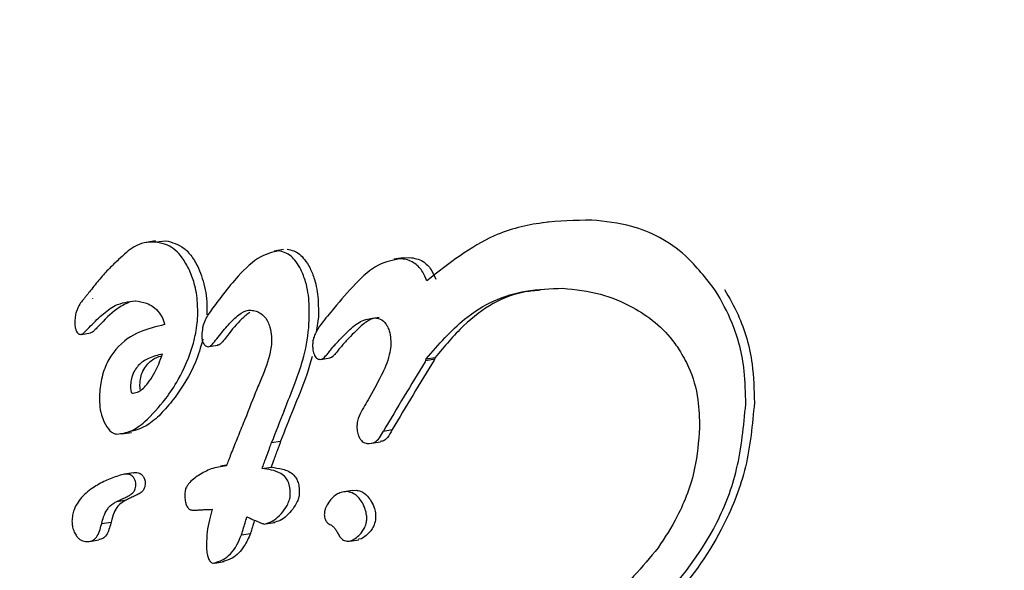
# Model space of a CAD drawing. Units: millimetres. Extents: x 5.6 to 13.9, y 3.9 to 16.6.
# Drawn here: x 8.4 to 8.4, y 11.9 to 11.9 of the extents above; entities that cross this region are included whole.
import ezdxf

# ---------------------------------------------------------------- set-up
doc = ezdxf.new("R2010")
doc.units = ezdxf.units.MM
doc.styles.add('SLDTEXTSTYLE0', font='TXT', dxfattribs={"width": 0.75})
doc.dimstyles.new('SLDDIMSTYLE4', dxfattribs={"dimtxt": 0.15875, "dimasz": 0.08, "dimexe": 0, "dimexo": 0.0625, "dimgap": 0.0396875, "dimtad": 2, "dimdec": 0, "dimlfac": 100, "dimrnd": 1e-09, "dimzin": 12, "dimdsep": 46, "dimtxsty": 'SLDTEXTSTYLE0', "dimblk1": 'DOT', "dimblk2": 'DOT', "dimsah": 1, "dimcen": 0.09, "dimse1": 1, "dimse2": 1, "dimadec": 0, "dimazin": 3, "dimtfac": 1, "dimtdec": 0, "dimtofl": 0, "dimtmove": 0, "dimatfit": 3, "dimldrblk": 'DOT', "dimfxl": 0, "dimfrac": 2, "dimtolj": 1, "dimtzin": 12, "dimarcsym": 0})

# ---------------------------------------------------------------- blocks, each defined once
blk = doc.blocks.new('_Dot')
at = {"color": 0, "linetype": 'ByBlock', "lineweight": -2}
blk.add_line((-0.5, 0), (-1, 0), dxfattribs=at)
at = {"color": 0, "linetype": 'ByBlock', "const_width": 0.5}
blk.add_lwpolyline([(-0.25, 0, 1), (0.25, 0, 1)], format="xyb", close=True, dxfattribs=at)
blk = doc.blocks.new('_D_7')
at = {"color": 7, "linetype": 'Continuous', "lineweight": 18}
blk.add_line((5.784572296851059, 6.499397309538649), (5.784572296851059, 14.49371132064893), dxfattribs=at)
at = {"color": 7, "linetype": 'Continuous', "lineweight": 18, "xscale": 0.08, "yscale": 0.08}
for p, rotation in [((5.784572296851059, 14.49371132064893, -0.9747700534806056), 90.0000000000004), ((5.784572296851059, 6.499397309538649, -0.9747700534806056), 270.0000000000004)]:
    blk.add_blockref('_Dot', p, dxfattribs=dict(at, rotation=rotation))
at = {"color": 7, "linetype": 'Continuous', "lineweight": 18, "insert": (5.579932816445324, 10.32060639793414), "char_height": 0.15875, "attachment_point": 1, "rotation": 90.00000000000041, "style": 'SLDTEXTSTYLE0'}
blk.add_mtext('799', dxfattribs=at)

msp = doc.modelspace()

# ---------------------------------------------------------------- linework, layer by layer
at = {"color": 7, "linetype": 'Continuous', "lineweight": 25}
for p, q in [((8.424422586452826, 11.8719945335601), (8.424359375318375, 11.87198433611923)), ((8.42159618628459, 11.8718566718984), (8.421528995867536, 11.87184583250578)), ((8.421597131127434, 11.8718501392044), (8.421668753237714, 11.87185882638311)), ((8.42251343729115, 11.87179561941982), (8.422446706547328, 11.87178485418329)), ((8.423371066890411, 11.87173661704105), (8.423305316853781, 11.87172601001563)), ((8.423371109234164, 11.87173624597386), (8.42341840186871, 11.87173931616919)), ((8.421074969014548, 11.87143432754336), (8.421075853594473, 11.87143526566697)), ((8.421144516019504, 11.87144634252906), (8.421143633444279, 11.87144540472885)), ((8.42144875282239, 11.87142793512673), (8.421452534454778, 11.87142758787645)), ((8.422762960317423, 11.87131325195775), (8.422748391647222, 11.87120343504231)), ((8.42106211050704, 11.87118718804421), (8.421130781829413, 11.87119826634165)), ((8.421977131378416, 11.87110000817911), (8.422043365312945, 11.87111069326864)), ((8.422781248211585, 11.87100846193032), (8.422845973656276, 11.871018903665)), ((8.42352879398845, 11.87099183668023), (8.423534637357873, 11.87100137799792)), ((8.423534637357873, 11.87100137799792), (8.423536894782307, 11.87101194614282)), ((8.423534637357873, 11.87100137799792), (8.423598516797824, 11.87101168325216)), ((8.423536894782307, 11.87101194614282), (8.423600776277453, 11.87102225172861)), ((8.423598516797824, 11.87101168325216), (8.423592675789028, 11.87100214231529)), ((8.423600776277453, 11.87102225172861), (8.423598516797824, 11.87101168325216)), ((8.422314699296788, 11.87077720208957), (8.422312941243923, 11.87077297022806)), ((8.423119769981415, 11.87071833628503), (8.423111577396277, 11.87070487809253)), ((8.421354175499687, 11.87047455194729), (8.42142246448935, 11.87048556856548)), ((8.423229000501207, 11.87049517675966), (8.423293034931403, 11.87050550701747)), ((8.422427032282762, 11.87041238473409), (8.42249218162943, 11.87042289485411)), ((8.42314378245896, 11.87040819004917), (8.423207743538871, 11.87041850847385)), ((8.421436839278376, 11.87019657252184), (8.421369610154331, 11.87018572688487)), ((8.422105263036244, 11.87025002927475), (8.422061984274302, 11.8702430473938)), ((8.422359937398914, 11.87022655745864), (8.422425133320285, 11.87023707509226)), ((8.423009503439122, 11.8700708579445), (8.422945195587697, 11.87006048357743)), ((8.423009698267636, 11.87006944368747), (8.423033878419158, 11.87007214933782)), ((8.421319045651101, 11.86999170435006), (8.421386339507995, 11.87000256057053)), ((8.421209597822047, 11.86983239766056), (8.421277130156598, 11.86984329221251)), ((8.421277130156598, 11.86984329221251), (8.421275402196072, 11.86983675654088)), ((8.42120786711185, 11.86982586154535), (8.421209597822047, 11.86983239766056)), ((8.422385164209542, 11.86983005075094), (8.422450152628256, 11.8698405349095)), ((8.421121015592895, 11.8697044576773), (8.421188755302236, 11.86971538568367)), ((8.42221116617156, 11.86975109512816), (8.422276478012046, 11.86976163146225)), ((8.422988308025618, 11.86970724299417), (8.42305257173623, 11.8697176102403)), ((8.423072637455501, 11.86972443020279), (8.423052095709032, 11.86972022521914)), ((8.42202164896152, 11.86954950888789), (8.422087266797988, 11.86956009458632))]:
    msp.add_line(p, q, dxfattribs=at)
for centre, radius, start, end in [((8.448661012105376, 11.84996017581801), 0.03351829614106826, 140.2930607125918, 140.4137178759922), ((8.453786826347333, 11.85238869545373), 0.03551936634744668, 148.4161083639396, 149.3519131209141), ((8.453702112913179, 11.85249714834072), 0.03534137809894107, 148.42548364039, 149.3658394220435), ((8.453880834429514, 11.85821784338171), 0.03397297588238175, 158.3113820006067, 158.7161334023422), ((8.454472480977765, 11.85790206790252), 0.03440085477557554, 158.2671403359059, 158.6746775981157), ((8.454379533666105, 11.85798258694357), 0.03422812412066864, 158.2780596916771, 158.6876030030664)]:
    msp.add_arc(centre, radius, start, end, dxfattribs=at)
for points, knots in [([(8.424723019961844, 11.87200644673045), (8.424604841115034, 11.8720038242471), (8.424368398914655, 11.87199857740513), (8.423959566292284, 11.87190032387374), (8.423698669613687, 11.87169558425064), (8.42354135786979, 11.87157213328404)], [0, 0, 0, 0, 0.2840525773188904, 0.5683082735817817, 1, 1, 1, 1]), ([(8.425611634293169, 11.87150022868962), (8.425542152958998, 11.87158928340074), (8.425368804306071, 11.87181146557951), (8.425050705043905, 11.87197113608998), (8.42481879935097, 11.87199612574925), (8.424723019961844, 11.87200644673045)], [0, 0, 0, 0, 0.2819511459715893, 0.703438584317787, 0.9999999999999999, 0.9999999999999999, 0.9999999999999999, 0.9999999999999999]), ([(8.421601212650751, 11.87184793049985), (8.421571852595633, 11.87184847114679), (8.421519100897596, 11.87184944253612), (8.421426620358073, 11.87181253028749), (8.421367555718868, 11.87175759130642), (8.421330446006028, 11.87172307370268)], [0, 0, 0, 0, 0.3181287653677336, 0.5715872296392543, 1, 1, 1, 1]), ([(8.421837547933363, 11.8716514810328), (8.421821402183847, 11.87168113978571), (8.421776911833614, 11.87176286583397), (8.421693594379914, 11.87182967982448), (8.421627812896414, 11.8718426754299), (8.421601212650751, 11.87184793049985)], [0, 0, 0, 0, 0.2533319317088363, 0.6980677085725805, 1, 1, 1, 1]), ([(8.421668753237714, 11.87185882638311), (8.42171362081194, 11.87184709085418), (8.421779686332552, 11.87182981080636), (8.421857520564089, 11.87174929396597), (8.4218885902658, 11.87169164325003), (8.42190442082286, 11.87166226920077)], [0, 0, 0, 0, 0.5093602433810624, 0.7500104527572186, 1, 1, 1, 1]), ([(8.42247419869761, 11.87178644195327), (8.422432381895748, 11.87177554716625), (8.422331856638564, 11.87174935670647), (8.422162173947987, 11.87158722534121), (8.422047040393545, 11.87143175161484), (8.421979349472869, 11.87134034333921)], [0, 0, 0, 0, 0.226907358077355, 0.5454726213214722, 1, 1, 1, 1]), ([(8.422637855752715, 11.87165230958672), (8.422626816408284, 11.8716713202637), (8.422595333675224, 11.87172553617047), (8.422538299589236, 11.8717741271083), (8.422491756177912, 11.87178306886995), (8.42247419869761, 11.87178644195327)], [0, 0, 0, 0, 0.2516618255545797, 0.7177058495941016, 1, 1, 1, 1]), ([(8.422539937235001, 11.87179704712359), (8.42255556528915, 11.8717942307786), (8.42259997194645, 11.87178622821696), (8.422657652412983, 11.87174038440286), (8.42269066718456, 11.8716842496408), (8.422703247830686, 11.871662858865)], [0, 0, 0, 0, 0.2515592887741795, 0.7147983377366379, 1, 1, 1, 1]), ([(8.421330446006028, 11.87172307370268), (8.42130852921252, 11.87170246645975), (8.421262857824365, 11.87165952398322), (8.421195803214292, 11.87158551285773), (8.421151660060007, 11.87152999128317), (8.421129562223586, 11.87150219746797)], [0, 0, 0, 0, 0.3154286383451819, 0.6573070906940716, 1, 1, 1, 1]), ([(8.423353959166523, 11.87172892004753), (8.423299897838195, 11.87171936830129), (8.423185471654977, 11.87169915107951), (8.423025392115848, 11.87155252032316), (8.422925376287727, 11.87143388546896), (8.422874643245336, 11.87137370792307)], [0, 0, 0, 0, 0.3061795405338332, 0.6480594777399569, 0.9999999999999999, 0.9999999999999999, 0.9999999999999999, 0.9999999999999999]), ([(8.42354135786979, 11.87157213328404), (8.423532139122159, 11.87159345792249), (8.423509870008598, 11.87164497042876), (8.423451658725329, 11.87170555281375), (8.42339442637325, 11.87172594824847), (8.42335932854569, 11.87172852573526), (8.423353959166523, 11.87172892004753)], [0, 0, 0, 0, 0.2184125979621321, 0.5276047399251511, 0.9277314453911474, 1, 1, 1, 1]), ([(8.42341840186871, 11.87173931616919), (8.423450979017217, 11.87173358873047), (8.423506992341006, 11.87172374094163), (8.423571115665478, 11.87166050808684), (8.423595045719763, 11.87160620318609), (8.42360549925301, 11.87158248079588)], [0, 0, 0, 0, 0.4390900432591252, 0.7549737743452087, 1, 1, 1, 1]), ([(8.421897824695963, 11.8713165385333), (8.421898034183299, 11.87134814491386), (8.421898583785623, 11.87143106610967), (8.421878313725092, 11.87154980022263), (8.421850296526591, 11.87161968262456), (8.421837547933363, 11.8716514810328)], [0, 0, 0, 0, 0.2513095313814223, 0.6593253162995618, 1, 1, 1, 1]), ([(8.42190442082286, 11.87166226920077), (8.42192276424256, 11.87161333486294), (8.421949817386414, 11.87154116578527), (8.421965110658913, 11.87142088544986), (8.421964621216816, 11.87135892894353), (8.42196437115038, 11.87132727403963)], [0, 0, 0, 0, 0.5073991495008223, 0.7483196922139868, 1, 1, 1, 1]), ([(8.422697850158361, 11.87130274815961), (8.422698287145684, 11.87133742929959), (8.42269943069521, 11.87142818616885), (8.422680619659733, 11.87155315144373), (8.422650091341737, 11.87162393850535), (8.422637855752715, 11.87165230958672)], [0, 0, 0, 0, 0.2703873695031332, 0.7075751015439082, 1, 1, 1, 1]), ([(8.422703247830686, 11.871662858865), (8.422714630271717, 11.87163670277618), (8.422743094070038, 11.87157129486982), (8.422764077157959, 11.87144828437217), (8.42276330268744, 11.8713546464526), (8.422762960317423, 11.87131325195775)], [0, 0, 0, 0, 0.2710232695170824, 0.6777414144430933, 1, 1, 1, 1]), ([(8.421129562223586, 11.87150219746797), (8.421120485069572, 11.87149062953496), (8.421106867825902, 11.87147327570774), (8.421088660164306, 11.87145081043194), (8.421079532908985, 11.87143982205366), (8.421074969014548, 11.87143432754336)], [0, 0, 0, 0, 0.4999020774950778, 0.7499364216831297, 1, 1, 1, 1]), ([(8.423536894782307, 11.87101194614282), (8.423625409542568, 11.87111468303853), (8.42383606600662, 11.87135918679264), (8.424185142093107, 11.87150804969921), (8.424427827549595, 11.87151542261508), (8.424516134993622, 11.87151810544316)], [0, 0, 0, 0, 0.3155335698032004, 0.7509390062059523, 1, 1, 1, 1]), ([(8.424355349614373, 11.87150369102241), (8.424319126669157, 11.8715008133436), (8.424125132187763, 11.87148540173624), (8.423856073235578, 11.87132801674994), (8.423666900986928, 11.87110144821944), (8.423600776277453, 11.87102225172861)], [0, 0, 0, 0, 0.1299340002095523, 0.6958704996491428, 1, 1, 1, 1]), ([(8.424516134993622, 11.87151810544316), (8.424606539820315, 11.87150829615551), (8.424776408502039, 11.87148986471969), (8.42505341288528, 11.87137647548777), (8.425247381847365, 11.8712292773651), (8.425340073179907, 11.87109302656062), (8.425350365801362, 11.87107789701274)], [0, 0, 0, 0, 0.3027007928385249, 0.5687681345839193, 0.9521151953624021, 1, 1, 1, 1]), ([(8.425827554080065, 11.87068895424072), (8.425826030043568, 11.87076802529302), (8.425822123241534, 11.87097072053599), (8.425749084088178, 11.87125813404266), (8.425653775302111, 11.87142600440517), (8.425611634293169, 11.87150022868962)], [0, 0, 0, 0, 0.2629738299189452, 0.6741221066081857, 0.9999999999999999, 0.9999999999999999, 0.9999999999999999, 0.9999999999999999]), ([(8.425674174934874, 11.87151031796425), (8.425708494089516, 11.87145123871857), (8.425799018943037, 11.87129540329323), (8.425881566488618, 11.87101338852498), (8.42588729320586, 11.87079147437687), (8.425889680202669, 11.87069897664369)], [0, 0, 0, 0, 0.2625861844356757, 0.6926329080915908, 1, 1, 1, 1]), ([(8.421075853594473, 11.87143526566697), (8.421068070292916, 11.87142555698237), (8.421049698015858, 11.87140263988967), (8.421029796770032, 11.87136021235524), (8.421019470223994, 11.87131825921323), (8.421018035149856, 11.87129896508948), (8.42101750264229, 11.87129180569148)], [0, 0, 0, 0, 0.2952618068937247, 0.6969576703684521, 0.8875512214843146, 0.9999999999999999, 0.9999999999999999, 0.9999999999999999, 0.9999999999999999]), ([(8.42111890378491, 11.8712363031833), (8.42114901428265, 11.87126717762268), (8.421209288199321, 11.87132898076531), (8.421319092856596, 11.87141209619627), (8.421400765067261, 11.87142207306505), (8.42144875282239, 11.87142793512673)], [0, 0, 0, 0, 0.291639776122319, 0.5837921284502607, 1, 1, 1, 1]), ([(8.421404615807868, 11.8714172683206), (8.421375537758049, 11.87140277982862), (8.421299811953551, 11.87136504852552), (8.42123019750268, 11.87129220912588), (8.421187314395027, 11.87124733942172)], [0, 0, 0, 0, 0.383991296121334, 1, 1, 1, 1]), ([(8.421452534454778, 11.87142758787645), (8.421478450652922, 11.8714237452953), (8.42153782510885, 11.87141494187576), (8.421609668921773, 11.87137011410406), (8.421649250188464, 11.87129955180894), (8.421658571346628, 11.87126657894474), (8.421661078830102, 11.87125770891908)], [0, 0, 0, 0, 0.3312372071415659, 0.7588701416524443, 0.9351336899785789, 1, 1, 1, 1]), ([(8.421979349472869, 11.87134034333921), (8.421971556043346, 11.87132717871752), (8.421955921958018, 11.87130076969975), (8.421938692053905, 11.87126363260718), (8.421932323583889, 11.87123382127679), (8.421931692247266, 11.87122240216341), (8.421931537437437, 11.87121960208668)], [0, 0, 0, 0, 0.3840772412887443, 0.7704818970822941, 0.943719947790992, 1, 1, 1, 1]), ([(8.422044685989214, 11.87116832664568), (8.422068776599332, 11.8711985948427), (8.422116161057616, 11.87125813016009), (8.422187983302809, 11.87132786287843), (8.422244375410532, 11.87136066748785), (8.422273575210202, 11.87136105854818), (8.422279690920274, 11.87136114045325)], [0, 0, 0, 0, 0.3339810359334242, 0.6569161340899592, 0.9281432928009674, 1, 1, 1, 1]), ([(8.422272508077265, 11.87134641925033), (8.422252697978642, 11.87133127901796), (8.422195403003197, 11.87128749027877), (8.422144294164985, 11.87122190818199), (8.422110856529487, 11.87117900150822)], [0, 0, 0, 0, 0.3457562983161316, 1, 1, 1, 1]), ([(8.422279690920274, 11.87136114045325), (8.422292028530773, 11.87135942550722), (8.422316012267984, 11.87135609173243), (8.42235634832314, 11.87133600189031), (8.422384815295954, 11.87130760462524), (8.422398790908673, 11.87128142747822), (8.422400379402612, 11.87127845213537)], [0, 0, 0, 0, 0.2776450260450342, 0.5397289324631215, 0.9476847408472514, 1, 1, 1, 1]), ([(8.42101750264229, 11.87129180569148), (8.421017202905444, 11.87128315497937), (8.42101653442007, 11.87126386180735), (8.421019054157213, 11.87123617695239), (8.421024202897765, 11.87122161217024), (8.421026527284269, 11.87121503693447)], [0, 0, 0, 0, 0.308384569535836, 0.6877718821345556, 1, 1, 1, 1]), ([(8.421661078830102, 11.87125770891908), (8.421600844901741, 11.87124337038957), (8.4214799958065, 11.8712146025777), (8.421341138798093, 11.87112691170606), (8.421252361565623, 11.87100181833092), (8.421209640341724, 11.87089083812789), (8.421195998068168, 11.87079434099831), (8.421194291535542, 11.87074491422021), (8.421194029045113, 11.87073731163706)], [0, 0, 0, 0, 0.3148858074220686, 0.6317646211413295, 0.7514366651686959, 0.8722933039652486, 0.9803567860822536, 1, 1, 1, 1]), ([(8.421669414651053, 11.87072743846809), (8.421699663301105, 11.87077113728908), (8.42177519997601, 11.87088026161789), (8.421857890208736, 11.87106627759545), (8.421892928905045, 11.87123574511736), (8.4218969029015, 11.87130132650223), (8.421897824695963, 11.8713165385333)], [0, 0, 0, 0, 0.293912769983215, 0.73395650115522, 0.9382894707310455, 1, 1, 1, 1]), ([(8.422400379402612, 11.87127845213537), (8.422405921920179, 11.8712656363893), (8.422419167127357, 11.87123501001602), (8.422428255932992, 11.8711769716455), (8.422427924203593, 11.87113400145487), (8.422427774543536, 11.8711146154099)], [0, 0, 0, 0, 0.2831169452167608, 0.6765774847640246, 1, 1, 1, 1]), ([(8.422516826385129, 11.87064000136311), (8.422544201192945, 11.87070723238601), (8.422592033096231, 11.87082470491062), (8.4226604301971, 11.87101763888037), (8.422691378720787, 11.87117859191739), (8.42269668224226, 11.87128034138014), (8.422697850158361, 11.87130274815961)], [0, 0, 0, 0, 0.3335408359959972, 0.5827947036553788, 0.9081250473589827, 1, 1, 1, 1]), ([(8.42282960645281, 11.87131935787662), (8.422798050324719, 11.87128199574214), (8.4227602012887, 11.87123718286873), (8.422729096154317, 11.87116556868059), (8.422723261589434, 11.87113957221157), (8.422722507004, 11.87112555346081), (8.422722313902861, 11.87112196601184)], [0, 0, 0, 0, 0.7039817989165048, 0.8443695115808713, 0.9601735957215527, 1, 1, 1, 1]), ([(8.422904011563533, 11.87113710636432), (8.422928784965102, 11.87116303783558), (8.422980459039893, 11.87121712749225), (8.423066504338333, 11.87129071628716), (8.423131404562373, 11.87130107848061), (8.423164822196298, 11.87130641405522)], [0, 0, 0, 0, 0.3087868241128942, 0.6440889192906307, 1, 1, 1, 1]), ([(8.42319815723954, 11.87130949727064), (8.423179357614785, 11.87130666364215), (8.423135302396062, 11.87130002329031), (8.423057601463892, 11.87123953178827), (8.42300230190298, 11.87118229019026), (8.422968738784299, 11.87114754838552)], [0, 0, 0, 0, 0.2263590335449256, 0.5304519033112268, 1, 1, 1, 1]), ([(8.423164822196298, 11.87130641405522), (8.423174448924641, 11.87130524459134), (8.423200653371884, 11.8713020612508), (8.423233642270544, 11.87128360275609), (8.423251054286606, 11.87125669385659), (8.423256468806503, 11.87124832614252)], [0, 0, 0, 0, 0.2857779703463954, 0.7779022614458979, 1, 1, 1, 1]), ([(8.421026527284269, 11.87121503693447), (8.42102876718619, 11.8712105749522), (8.421034745402698, 11.8711986660843), (8.421045644797193, 11.87118944865659), (8.4210541017947, 11.87118769780599), (8.421057333860125, 11.8711870286721)], [0, 0, 0, 0, 0.2701709951205096, 0.7210765296208768, 1, 1, 1, 1]), ([(8.421057333860125, 11.8711870286721), (8.421061679429224, 11.87118767116457), (8.421073443135466, 11.87118941042876), (8.421093893825237, 11.87121028675783), (8.421109871459343, 11.87122690737347), (8.42111890378491, 11.8712363031833)], [0, 0, 0, 0, 0.2029602001486825, 0.5494249703418824, 1, 1, 1, 1]), ([(8.421187314395025, 11.87124733942172), (8.421179282760342, 11.87123903866919), (8.421165356399689, 11.87122464567475), (8.421146671760948, 11.87120440063059), (8.42113538584009, 11.87120124740555), (8.421130381114308, 11.87119984911233)], [0, 0, 0, 0, 0.4312714096143204, 0.7477981039083197, 0.9999999999999999, 0.9999999999999999, 0.9999999999999999, 0.9999999999999999]), ([(8.421931537437437, 11.87121960208668), (8.421930289321073, 11.87121198631561), (8.421927081742844, 11.87119241427714), (8.421926985988613, 11.87116173541295), (8.421931057596508, 11.87114187874706), (8.421932858171205, 11.87113309759447)], [0, 0, 0, 0, 0.2621473345885048, 0.6737016738769783, 1, 1, 1, 1]), ([(8.423256468806503, 11.87124832614252), (8.423261721307323, 11.87123689837332), (8.423274398604528, 11.87120931661152), (8.423282208272372, 11.87115860503133), (8.42328197294928, 11.8711218013541), (8.423281871939992, 11.87110600386817)], [0, 0, 0, 0, 0.2876343048114399, 0.6942265585940052, 1, 1, 1, 1]), ([(8.421935953806267, 11.87115252306501), (8.421918881930468, 11.87109583082729), (8.421868382624996, 11.87092813287399), (8.42178882070851, 11.8708138521526), (8.421736155620483, 11.87073820535426)], [0, 0, 0, 0, 0.3380615958703727, 1, 1, 1, 1]), ([(8.421932858171205, 11.87113309759447), (8.421938267462899, 11.87112431559627), (8.421946465060625, 11.87111100677645), (8.421960484313841, 11.87110191665713), (8.421968072565432, 11.87110049591727), (8.421971932443503, 11.87109977323662)], [0, 0, 0, 0, 0.4880159909197792, 0.7395716489000834, 1, 1, 1, 1]), ([(8.421971932443503, 11.87109977323662), (8.421977182683191, 11.87110065815583), (8.421990070446592, 11.87110283036701), (8.422014376397112, 11.87112991750722), (8.422032801487855, 11.87115326628272), (8.422044685989214, 11.87116832664568)], [0, 0, 0, 0, 0.1961574474158199, 0.4815076874851594, 1, 1, 1, 1]), ([(8.422110856529487, 11.87117900150822), (8.422101371206406, 11.87116713322268), (8.422082352392115, 11.87114333638237), (8.422058388907407, 11.87111337543048), (8.422042759178987, 11.87111112143798), (8.422038211691623, 11.87111046563629)], [0, 0, 0, 0, 0.4136501223342079, 0.8294008323529983, 1, 1, 1, 1]), ([(8.422427774543536, 11.8711146154099), (8.422424831261392, 11.87109678650361), (8.422410414812253, 11.87100945898689), (8.42236628560319, 11.87089895485726), (8.422328330841298, 11.8708093749352), (8.422314699296788, 11.87077720208957)], [0, 0, 0, 0, 0.1411890187163281, 0.6915559593653975, 1, 1, 1, 1]), ([(8.422722313902861, 11.87112196601184), (8.422722193829273, 11.87111296566564), (8.422721889527065, 11.87109015610981), (8.422726100648708, 11.8710591890147), (8.422733730576416, 11.87104230563896), (8.422736605517088, 11.87103594401858)], [0, 0, 0, 0, 0.2888538545111766, 0.7320416319280725, 1, 1, 1, 1]), ([(8.4228350028065, 11.8710565222075), (8.422842470091837, 11.8710658965006), (8.422857418215541, 11.87108466210103), (8.422880446211503, 11.87111150191974), (8.422896154400245, 11.87112856932648), (8.422904011563533, 11.87113710636432)], [0, 0, 0, 0, 0.3328437002094151, 0.6662915075515046, 1, 1, 1, 1]), ([(8.422968738784299, 11.87114754838552), (8.422960909832305, 11.87113903581895), (8.422945236667518, 11.87112199409246), (8.422922227482445, 11.87109516082942), (8.422907271558296, 11.87107637220414), (8.42289979048406, 11.8710669739818)], [0, 0, 0, 0, 0.3328082860691741, 0.6662653078588516, 1, 1, 1, 1]), ([(8.421415975103004, 11.87081616229169), (8.42141601973245, 11.87081449456024), (8.421416242225327, 11.87080618035476), (8.421417347555005, 11.87079288066788), (8.421419817065583, 11.87077959744449), (8.42142283967728, 11.87077180806398), (8.42142752545209, 11.87076653940562), (8.421445830137907, 11.8707694369361), (8.4214848091973, 11.87077710971447), (8.421550737721281, 11.8708423682827), (8.42160734801337, 11.87094063996427), (8.421636588677577, 11.871021992754), (8.421645383640715, 11.87104646192412)], [0, 0, 0, 0, 0.008556416291197997, 0.04265662976436532, 0.06932319931578486, 0.0819293578545804, 0.09467200633121883, 0.1257122882691341, 0.269486575970182, 0.5080471018397424, 0.8520311448869391, 1, 1, 1, 1]), ([(8.421645383640715, 11.87104646192412), (8.421611444166608, 11.87103867477735), (8.421552198364548, 11.87102508129164), (8.42148477447081, 11.87098220036861), (8.421445290031123, 11.87093191025427), (8.421425734035036, 11.87088826574719), (8.421417460211961, 11.8708462741675), (8.421416343056721, 11.87082362287336), (8.421415975103004, 11.87081616229169)], [0, 0, 0, 0, 0.3740492367966928, 0.6529519866078911, 0.7641998616507185, 0.8765207062776713, 0.9593300343208342, 1, 1, 1, 1]), ([(8.42277428065064, 11.87100810638671), (8.422780323243282, 11.87100883450671), (8.422794937989964, 11.87101059555365), (8.422815019817117, 11.87103184280882), (8.422828575142974, 11.8710485839122), (8.4228350028065, 11.8710565222075)], [0, 0, 0, 0, 0.2704220978043693, 0.6540487981728088, 1, 1, 1, 1]), ([(8.42289979048406, 11.8710669739818), (8.422893626268914, 11.87105927962835), (8.422882642551892, 11.87104556943185), (8.42286609734398, 11.87102824390633), (8.422853810367233, 11.87101981745003), (8.422846991784233, 11.87101933666148), (8.42284592591987, 11.87101926150578)], [0, 0, 0, 0, 0.3681852125867144, 0.6560514340442959, 0.9462347940198697, 1, 1, 1, 1]), ([(8.423281871939992, 11.87110600386817), (8.423278985875783, 11.87108419351079), (8.423268521790687, 11.87100511507767), (8.423206919442563, 11.8708743352421), (8.423151458134912, 11.8707750585967), (8.423119769981415, 11.87071833628503)], [0, 0, 0, 0, 0.1403378165300337, 0.5088268131517729, 1, 1, 1, 1]), ([(8.425350365801364, 11.87107789701274), (8.425373903191229, 11.8710375520293), (8.425434745811955, 11.87093326287321), (8.425491007831262, 11.8707390164933), (8.425495102365733, 11.87058605603247), (8.425496908004481, 11.87051860237272)], [0, 0, 0, 0, 0.2607398187259999, 0.6739954595701081, 1, 1, 1, 1]), ([(8.421483358355962, 11.87082703279328), (8.42148476329046, 11.87084471804148), (8.421487572662842, 11.87088008228655), (8.42150574775651, 11.87093081731508), (8.421542646243598, 11.87098448360157), (8.421589894967909, 11.87102037880141), (8.421627084882935, 11.87103031866579), (8.421640660044732, 11.87103394694154)], [0, 0, 0, 0, 0.1302428696188954, 0.2604397013874123, 0.4387017829357583, 0.7951134304300301, 1, 1, 1, 1]), ([(8.422718894059033, 11.87103027232373), (8.422706177946052, 11.87098628490864), (8.422667274730479, 11.87085171140382), (8.422616258247125, 11.87073145249397), (8.422581917284203, 11.87065050205417)], [0, 0, 0, 0, 0.3268653450115729, 0.9999999999999999, 0.9999999999999999, 0.9999999999999999, 0.9999999999999999]), ([(8.422736605517088, 11.87103594401858), (8.422739549421305, 11.87103124615284), (8.422746929860047, 11.87101946849035), (8.422760285880814, 11.87101020963333), (8.422770352115656, 11.87100869679856), (8.42277428065064, 11.87100810638671)], [0, 0, 0, 0, 0.2880500065936296, 0.7221483009345385, 0.9999999999999999, 0.9999999999999999, 0.9999999999999999, 0.9999999999999999]), ([(8.42148772691468, 11.8707900994274), (8.421486731718398, 11.87079442171168), (8.421484920400939, 11.87080228853064), (8.42148400982412, 11.87081301576372), (8.421483590948739, 11.87081995968277), (8.421483423257063, 11.87082398953256), (8.42148337999625, 11.87082601806413), (8.421483358355962, 11.87082703279328)], [0, 0, 0, 0, 0.3772801958481859, 0.6866727878388359, 0.8431119899094516, 0.9215201586481845, 1, 1, 1, 1]), ([(8.421194029045113, 11.87073731163706), (8.421194122031702, 11.87072049918352), (8.421194364846757, 11.87067659697327), (8.421205130317182, 11.87061287080192), (8.421219990313473, 11.87057564826432), (8.42122682875019, 11.87055851878711)], [0, 0, 0, 0, 0.2509455476285615, 0.655291874292992, 0.9999999999999999, 0.9999999999999999, 0.9999999999999999, 0.9999999999999999]), ([(8.42131868927442, 11.87047298446155), (8.421352513562958, 11.87047781614938), (8.421419863168227, 11.8704874368179), (8.42153920389487, 11.87057310643389), (8.421619710412866, 11.87066852662077), (8.421669414651053, 11.87072743846809)], [0, 0, 0, 0, 0.2785086683894212, 0.5545556075628376, 0.9999999999999999, 0.9999999999999999, 0.9999999999999999, 0.9999999999999999]), ([(8.421736155620483, 11.87073820535426), (8.42170577336306, 11.87070063509338), (8.421645004280895, 11.87062548892375), (8.421528615987912, 11.8705188329051), (8.421440637107015, 11.87049723954752), (8.421386163297234, 11.87048386960644)], [0, 0, 0, 0, 0.2757683078640327, 0.5515780715572056, 1, 1, 1, 1]), ([(8.423111577396277, 11.87070487809253), (8.42310025060906, 11.87068635592336), (8.423077538263941, 11.87064921548005), (8.423050810422794, 11.87059876234351), (8.423040883031321, 11.87055547116231), (8.423040092267831, 11.87053698324794), (8.423039868479936, 11.87053175112546)], [0, 0, 0, 0, 0.3689400055945751, 0.7397943101890581, 0.9263611887050058, 1, 1, 1, 1]), ([(8.425889680202669, 11.87069897664369), (8.425875163504935, 11.87054303880303), (8.42584618308548, 11.87023173218815), (8.425647573417718, 11.86973620998805), (8.425416924264612, 11.86941165463407), (8.425247238384372, 11.86924162018189), (8.425215102568377, 11.86920941835189)], [0, 0, 0, 0, 0.2532838622665982, 0.5056434117280725, 0.9063766983161637, 0.9999999999999999, 0.9999999999999999, 0.9999999999999999, 0.9999999999999999]), ([(8.425153048790051, 11.86919940761976), (8.425322714237753, 11.86939310811501), (8.42557091730249, 11.86967647197732), (8.425784281868735, 11.8702296285064), (8.425812716067895, 11.87053145175528), (8.425827554080065, 11.87068895424072)], [0, 0, 0, 0, 0.5081111894053205, 0.7433143055725351, 0.9999999999999999, 0.9999999999999999, 0.9999999999999999, 0.9999999999999999]), ([(8.42122682875019, 11.87055851878711), (8.421239950336643, 11.87053590384932), (8.421259615138894, 11.87050201173719), (8.421292461401766, 11.87047874757459), (8.421309853316949, 11.87047492600757), (8.42131868927442, 11.87047298446155)], [0, 0, 0, 0, 0.4966131353062452, 0.7442544492569395, 1, 1, 1, 1]), ([(8.422225037166141, 11.87054965549207), (8.42221703935105, 11.87053086834629), (8.422201043954564, 11.8704932946037), (8.422171419086197, 11.87042001364181), (8.422150087705624, 11.87036544030465), (8.422136271500785, 11.87033009348768)], [0, 0, 0, 0, 0.2605280865888074, 0.521048560681241, 1, 1, 1, 1]), ([(8.423039868479936, 11.87053175112546), (8.423039995269242, 11.87052361094304), (8.423040334724657, 11.87050181707793), (8.423046655648067, 11.87047113048038), (8.423055361660287, 11.87045307205886), (8.42305904804303, 11.87044542558975)], [0, 0, 0, 0, 0.2558113296329581, 0.684888534152515, 1, 1, 1, 1]), ([(8.423114054681434, 11.87040717681512), (8.423132613025826, 11.87040723253607), (8.423163774863696, 11.87040732609869), (8.42320362780996, 11.8704453475471), (8.423220454424838, 11.87047839319296), (8.423229000501207, 11.87049517675966)], [0, 0, 0, 0, 0.4201620095312171, 0.7055058438397924, 1, 1, 1, 1]), ([(8.423293034931403, 11.87050550701747), (8.423282180941483, 11.87048493466742), (8.423263401533807, 11.87044934070139), (8.423231390309835, 11.87042234795891), (8.423213530686708, 11.87042159177019), (8.42320733044184, 11.87042132924756)], [0, 0, 0, 0, 0.4720357367446925, 0.8167090262698138, 1, 1, 1, 1]), ([(8.425496908004481, 11.87051860237272), (8.425488807759574, 11.87042058533051), (8.425470079008527, 11.87019395801212), (8.42535494149019, 11.86989855230746), (8.425247053387727, 11.86973221950012), (8.425199680699896, 11.86965918427215)], [0, 0, 0, 0, 0.2994660373330656, 0.6924018870298978, 1, 1, 1, 1]), ([(8.422405025054736, 11.87035118052194), (8.42240798601762, 11.87035907786454), (8.422413238633348, 11.87037308739711), (8.422420753600775, 11.87039329658863), (8.422424938600948, 11.87040601962385), (8.422427032282762, 11.87041238473409)], [0, 0, 0, 0, 0.3923437690791254, 0.6960002991786669, 1, 1, 1, 1]), ([(8.42249218162943, 11.87042289485411), (8.422490850589847, 11.8704187642546), (8.42248679510642, 11.87040617892048), (8.422479277277505, 11.87038596525935), (8.42247321881291, 11.87036978528765), (8.42247018869946, 11.87036169294857)], [0, 0, 0, 0, 0.1962747307525703, 0.5980204705142053, 1, 1, 1, 1]), ([(8.42305904804303, 11.87044542558975), (8.423063373994918, 11.87043889294822), (8.423074086251471, 11.87042271631614), (8.423093588175984, 11.87041004055522), (8.423108134028427, 11.87040800525217), (8.423114054681434, 11.87040717681512)], [0, 0, 0, 0, 0.2865618387917776, 0.7096065827848623, 1, 1, 1, 1]), ([(8.422359937398914, 11.87022655745864), (8.422364170794916, 11.87023873426878), (8.422372637547538, 11.8702630877758), (8.422387670805895, 11.87030460902888), (8.422398578724193, 11.87033388128641), (8.422405025054736, 11.87035118052194)], [0, 0, 0, 0, 0.290290214671882, 0.5805777288404217, 1, 1, 1, 1]), ([(8.42247018869946, 11.87036169294857), (8.422465727503699, 11.87034972177324), (8.422456805074903, 11.87032577932255), (8.42244164315168, 11.87028438751051), (8.422431266126566, 11.87025464994743), (8.422425133320285, 11.87023707509226)], [0, 0, 0, 0, 0.2902758263055398, 0.5805540777985632, 1, 1, 1, 1]), ([(8.422136271500785, 11.87033009348768), (8.42213339725812, 11.87032263198665), (8.42212764877025, 11.870307708978), (8.422116838906621, 11.870279584759), (8.42210881461694, 11.87025908626837), (8.422103686330194, 11.87024598577699)], [0, 0, 0, 0, 0.2651944553182066, 0.5303891451528457, 1, 1, 1, 1]), ([(8.421436860384954, 11.87019643791455), (8.421439193240914, 11.87019683543234), (8.421447718300753, 11.87019828809938), (8.421456285113756, 11.87019786708346), (8.421462507645177, 11.87019756127722)], [0, 0, 0, 0, 0.273646872020736, 1, 1, 1, 1]), ([(8.421462507645177, 11.87019756127722), (8.421467994613879, 11.87019665829721), (8.421478532434797, 11.87019492410806), (8.421494111799442, 11.87018722555342), (8.421503125864424, 11.87017657222494), (8.42150772207481, 11.87017114016525)], [0, 0, 0, 0, 0.3474395758035392, 0.6672638807682144, 1, 1, 1, 1]), ([(8.422103686330194, 11.87024598577699), (8.422066607225624, 11.87024136695537), (8.421998448260256, 11.87023287661813), (8.421908521431817, 11.87018170996911), (8.421849183743365, 11.87014171981423), (8.421824113618731, 11.87010511802021), (8.421820113835636, 11.87009927843069)], [0, 0, 0, 0, 0.369865369789586, 0.6798880723248995, 0.9489281247923401, 1, 1, 1, 1]), ([(8.422561650656633, 11.87004227589791), (8.422561241476718, 11.87005810960969), (8.422560418922254, 11.87008993934979), (8.422548835027241, 11.87013169476875), (8.422526498611822, 11.87016803197848), (8.422464161840711, 11.8702147957715), (8.422405375623196, 11.87022142977295), (8.422359937398914, 11.87022655745864)], [0, 0, 0, 0, 0.1033284509054451, 0.2077161555280416, 0.2977134553666197, 0.4571745746926356, 1, 1, 1, 1]), ([(8.422425133320285, 11.87023707509226), (8.42245225005296, 11.87023312181397), (8.422506703141961, 11.87022518323904), (8.422571349621794, 11.87020139280107), (8.422607847706278, 11.87015434652216), (8.422621264342457, 11.870117800158), (8.42262613130853, 11.87008286958603), (8.422626369327189, 11.87006099841031), (8.422626459298804, 11.8700527310543)], [0, 0, 0, 0, 0.3296647625254933, 0.6619995435945712, 0.7671138382497719, 0.8565289795867627, 0.9457676158952262, 1, 1, 1, 1]), ([(8.421353169099117, 11.87018227237103), (8.421321650600488, 11.87017202610303), (8.421258616453384, 11.87015153449356), (8.421165135874965, 11.87010381521419), (8.421091716788434, 11.87005067893939), (8.42103986303496, 11.86998948809259), (8.421014288138512, 11.86994356509763), (8.420999253824968, 11.86989380065968), (8.420997553624456, 11.8698639769982), (8.420996703868283, 11.86984907120309)], [0, 0, 0, 0, 0.2291598694318298, 0.4582990163906653, 0.7031212028056079, 0.8005614726309318, 0.8986161983996211, 0.9493286169713919, 1, 1, 1, 1]), ([(8.421395340063377, 11.87018672556846), (8.421391401327154, 11.87018694726918), (8.421383523979287, 11.8701873906636), (8.421369429722732, 11.87018603281296), (8.42135934537713, 11.87018370070092), (8.421353169099117, 11.87018227237103)], [0, 0, 0, 0, 0.279305407881439, 0.5586019817866674, 1, 1, 1, 1]), ([(8.421440675681033, 11.87016032400697), (8.421435797534551, 11.87016600810332), (8.42142646234249, 11.87017688562234), (8.421410806472998, 11.87018424385496), (8.421400534105608, 11.87018589214137), (8.421395340063377, 11.87018672556846)], [0, 0, 0, 0, 0.3511024486176808, 0.671896345113604, 1, 1, 1, 1]), ([(8.421454583592181, 11.87011162163638), (8.421454416555763, 11.87011635205769), (8.421454036511813, 11.87012711478842), (8.421449593562285, 11.87014513410033), (8.421444014929, 11.87015463623614), (8.421440675681033, 11.87016032400697)], [0, 0, 0, 0, 0.2394207125489504, 0.544733860328581, 1, 1, 1, 1]), ([(8.42150772207481, 11.87017114016525), (8.42151122898821, 11.87016510078665), (8.421516890426163, 11.87015535102571), (8.421521106667866, 11.87013713553377), (8.421521436573963, 11.8701268683625), (8.421521579200805, 11.87012242960183)], [0, 0, 0, 0, 0.480250028950792, 0.7752987974029227, 0.9999999999999999, 0.9999999999999999, 0.9999999999999999, 0.9999999999999999]), ([(8.421383782961476, 11.87002198798119), (8.42139207870971, 11.87002592155156), (8.421407510095488, 11.87003323860603), (8.42142800454485, 11.87004668962912), (8.421442456365453, 11.87006300782276), (8.42145085717425, 11.8700815908582), (8.421454139942428, 11.87009782109003), (8.421454470130712, 11.87010809220741), (8.421454583592181, 11.87011162163638)], [0, 0, 0, 0, 0.2886325397655589, 0.5369015481397889, 0.7242271345680765, 0.8329799827500778, 0.9426074821882082, 0.9999999999999999, 0.9999999999999999, 0.9999999999999999, 0.9999999999999999]), ([(8.421521579200805, 11.87012242960183), (8.421521250752374, 11.87011605266255), (8.421520593001818, 11.87010328220923), (8.421515037489986, 11.87008463749115), (8.4215011218938, 11.87006150498517), (8.42147838621152, 11.87004599231806), (8.421459654684979, 11.87003700755209), (8.421450922797137, 11.87003281921386)], [0, 0, 0, 0, 0.1031049691337674, 0.2064779258705183, 0.3436883651204259, 0.6940537883341628, 1, 1, 1, 1]), ([(8.421820113835636, 11.87009927843069), (8.421817884955244, 11.87009503646813), (8.42181244191941, 11.87008467738637), (8.421806732149925, 11.87006554772365), (8.421805904042243, 11.87005031430426), (8.42180555174377, 11.87004383361279)], [0, 0, 0, 0, 0.284918879982677, 0.6957859562247803, 1, 1, 1, 1]), ([(8.422969655101936, 11.8700617886081), (8.422955109550395, 11.87006083718842), (8.42291750056704, 11.87005837719736), (8.42286887246346, 11.8700267722969), (8.422840893804835, 11.86998845615412), (8.422830897448941, 11.86997476636989)], [0, 0, 0, 0, 0.2884308876576243, 0.7457670081373632, 1, 1, 1, 1]), ([(8.423078781132181, 11.8699817559326), (8.42307096690422, 11.86999351480502), (8.42304941813475, 11.8700259414545), (8.423011227176419, 11.87005466266401), (8.42298138297345, 11.87005977831254), (8.422969655101936, 11.8700617886081)], [0, 0, 0, 0, 0.2567089835538873, 0.7079090519351212, 1, 1, 1, 1]), ([(8.423033878419158, 11.87007214933782), (8.423044158820066, 11.87007051462508), (8.423072873208937, 11.87006594867695), (8.42311143889325, 11.87003885353569), (8.423134166894407, 11.87000500361225), (8.423142837697442, 11.86999208976132)], [0, 0, 0, 0, 0.2564656965723772, 0.7163393538592705, 1, 1, 1, 1]), ([(8.421209597822047, 11.86983239766056), (8.421213818694236, 11.86984917085243), (8.421223515396447, 11.86988770427384), (8.421251766177367, 11.86994384944482), (8.421286524610462, 11.86997455627797), (8.421311269281126, 11.86998760393536), (8.421319045651101, 11.86999170435006)], [0, 0, 0, 0, 0.1948272442743594, 0.4475808995021804, 0.8263943228076817, 1, 1, 1, 1]), ([(8.421386339507995, 11.87000256057053), (8.421365602558122, 11.86999059954364), (8.421333518360983, 11.8699720934496), (8.421295625877162, 11.86991333026912), (8.421283506507757, 11.86986743764884), (8.421277130156598, 11.86984329221251)], [0, 0, 0, 0, 0.4640923954335103, 0.7180434922299453, 1, 1, 1, 1]), ([(8.421319045651101, 11.86999170435006), (8.421324416255011, 11.86999422533845), (8.421335157452027, 11.86999926731017), (8.421356707584057, 11.87000935103481), (8.421372952826662, 11.87001693321018), (8.421383782961476, 11.87002198798119)], [0, 0, 0, 0, 0.2500013092224184, 0.5000021156464137, 1, 1, 1, 1]), ([(8.421450922797137, 11.87003281921386), (8.421440118071917, 11.87002776852378), (8.421423910943403, 11.87002019246964), (8.421402412357496, 11.87001011702325), (8.421391697128124, 11.87000507938981), (8.421386339507995, 11.87000256057053)], [0, 0, 0, 0, 0.4999978634359675, 0.7499986777797806, 1, 1, 1, 1]), ([(8.42180555174377, 11.87004383361279), (8.421805618517068, 11.87003393694898), (8.421805769994032, 11.87001148610945), (8.421810393965238, 11.86998074741904), (8.42181736791208, 11.86996459038324), (8.421820192665832, 11.86995804607647)], [0, 0, 0, 0, 0.3192712042544562, 0.7242750392766221, 1, 1, 1, 1]), ([(8.422376371694043, 11.86982950165959), (8.422394823217429, 11.86983521409052), (8.422449603381727, 11.86985217355227), (8.422509116615288, 11.86991054358772), (8.422548163355414, 11.86997931546285), (8.42255993030335, 11.87001289964668), (8.422561248115045, 11.87003540221512), (8.422561650656633, 11.87004227589791)], [0, 0, 0, 0, 0.2453413188074191, 0.7283863490438756, 0.8389980221891689, 0.9508199906968287, 1, 1, 1, 1]), ([(8.422626459298804, 11.8700527310543), (8.422625730062535, 11.87004325707422), (8.422623973074622, 11.8700204309077), (8.422608262728923, 11.8699782867075), (8.422565088694151, 11.86991313394275), (8.422506096126584, 11.86985786103463), (8.422457135161823, 11.86984433659049), (8.422441418904981, 11.86983999530272)], [0, 0, 0, 0, 0.06770783080255066, 0.1631320952863035, 0.3512205477298398, 0.7917446162338331, 1, 1, 1, 1]), ([(8.423142837697442, 11.86999208976132), (8.423151175309796, 11.86997548980706), (8.423162167446433, 11.8699536047688), (8.423170249548232, 11.86992068874491), (8.423174158696614, 11.86989580997285), (8.423174424357391, 11.86986503586956), (8.423165864671299, 11.86982756831362), (8.423143660152304, 11.86978370519297), (8.423110546942226, 11.86974811196406), (8.423083501575977, 11.86973121693429), (8.423072637455501, 11.86972443020279)], [0, 0, 0, 0, 0.1742944930778174, 0.229786274763316, 0.285328966457592, 0.3809509350630594, 0.4710303606788153, 0.6021867086118553, 0.8401984471120775, 0.9999999999999999, 0.9999999999999999, 0.9999999999999999, 0.9999999999999999]), ([(8.421820192665832, 11.86995804607647), (8.421823051859189, 11.86995333236812), (8.421830354644818, 11.86994129288799), (8.421843129174764, 11.86993204795499), (8.421852602665075, 11.869930425237), (8.421856276668125, 11.86992979591554)], [0, 0, 0, 0, 0.2825897870694546, 0.7217744228053127, 1, 1, 1, 1]), ([(8.421856276668125, 11.86992979591554), (8.421861740861367, 11.86992951392124), (8.421872668466516, 11.86992894997299), (8.421892793544414, 11.86992969261824), (8.42190748451693, 11.86993061954656), (8.42191667829509, 11.86993119962888)], [0, 0, 0, 0, 0.2723261829945093, 0.5446134257040515, 1, 1, 1, 1]), ([(8.42191667829509, 11.86993119962888), (8.421925190603618, 11.86993172678859), (8.421942215272328, 11.86993278111119), (8.4219704211657, 11.86993415775562), (8.42199017591716, 11.86993465407242), (8.422001340982343, 11.86993493458263)], [0, 0, 0, 0, 0.3030453463857527, 0.6060925316332199, 1, 1, 1, 1]), ([(8.422001340982343, 11.86993493458263), (8.421994433506159, 11.8699100712464), (8.421980034757917, 11.86985824321117), (8.421964183421935, 11.86977215561338), (8.42196228856019, 11.8697097271672), (8.421961322245789, 11.86967789080416)], [0, 0, 0, 0, 0.3112216689754792, 0.6487467116566663, 1, 1, 1, 1]), ([(8.422830897448941, 11.86997476636989), (8.422824402769463, 11.86996340200919), (8.422814466786823, 11.86994601607183), (8.422806193159817, 11.86991579792189), (8.422805327708966, 11.86989090817518), (8.42280917957984, 11.86986861037567), (8.422817886895546, 11.86984961727178), (8.422830748608986, 11.8698359500191), (8.42284106492998, 11.86983006594031), (8.422846150012758, 11.86982716558195)], [0, 0, 0, 0, 0.2408435886237802, 0.368458169997482, 0.4975664353708315, 0.6092129597669851, 0.713739154885744, 0.8588973632293506, 1, 1, 1, 1]), ([(8.42300856082206, 11.86971409313661), (8.423032969057557, 11.86973078018844), (8.423065341162657, 11.86975291185772), (8.423096486386463, 11.86980463594464), (8.423108440893676, 11.86984016639909), (8.423110618600038, 11.86987157225644), (8.42310812462075, 11.86990327568912), (8.423099376603185, 11.8699413205731), (8.423086058432151, 11.86996746831372), (8.423078781132181, 11.8699817559326)], [0, 0, 0, 0, 0.3571904139042398, 0.4737337781260482, 0.5913608954512446, 0.6790350566334051, 0.7223326857906542, 0.8482773398585042, 1, 1, 1, 1]), ([(8.420996703868283, 11.86984907120309), (8.420997372246388, 11.86983810652283), (8.420998896189502, 11.86981310637862), (8.42100954090251, 11.8697775411543), (8.42102025694871, 11.86975876060204), (8.421025987886125, 11.86974871676986)], [0, 0, 0, 0, 0.2665504893038512, 0.6077514816806687, 1, 1, 1, 1]), ([(8.42221116617156, 11.86975109512816), (8.422211988876812, 11.86975379653141), (8.422216081889912, 11.86976723619144), (8.42222478552686, 11.86979552267391), (8.422237267272568, 11.86983601524247), (8.422246512166074, 11.86986578689819), (8.422251134623702, 11.86988067276106)], [0, 0, 0, 0, 0.06249058730581136, 0.310894809754596, 0.6554465943629819, 1, 1, 1, 1]), ([(8.422251134623702, 11.86988067276106), (8.42225447420323, 11.86987922421243), (8.422262823192149, 11.86987560282344), (8.422276198931597, 11.86986975703464), (8.42228624143436, 11.86986527788697), (8.422291262721485, 11.86986303829719)], [0, 0, 0, 0, 0.2499971642899073, 0.6249959128329221, 1, 1, 1, 1]), ([(8.422305733093136, 11.86985670642425), (8.422302602929545, 11.869846606511), (8.422296125612124, 11.86982570653496), (8.42228804343826, 11.86979942141157), (8.422282249638965, 11.86978053013334), (8.422278943219395, 11.86976973760897), (8.422277299748286, 11.86976433351266), (8.422276478012046, 11.86976163146225)], [0, 0, 0, 0, 0.3186085669645343, 0.6593038225681753, 0.8296517903546704, 0.9148258240540567, 1, 1, 1, 1]), ([(8.422291262721485, 11.86986303829719), (8.42230532172421, 11.86985690579585), (8.422326412820302, 11.86984770591321), (8.422354693758702, 11.8698351951855), (8.422369139927198, 11.86983140102183), (8.422376371694043, 11.86982950165959)], [0, 0, 0, 0, 0.4996071377899801, 0.7495028173014616, 1, 1, 1, 1]), ([(8.421092829768547, 11.86970381992405), (8.42110996884578, 11.86970372278697), (8.421137054609057, 11.86970356927625), (8.421172530527523, 11.86973164496034), (8.421194310411776, 11.86977424914489), (8.421203582364816, 11.86980954886759), (8.42120786711185, 11.86982586154535)], [0, 0, 0, 0, 0.3748006569644134, 0.5923167117671945, 0.8116017463241397, 1, 1, 1, 1]), ([(8.421275402196072, 11.86983675654088), (8.42127119580065, 11.86982072491131), (8.421262740363334, 11.86978849911576), (8.421243595808646, 11.86974850536227), (8.42121772309524, 11.86972214044183), (8.421198332599852, 11.86971981047945), (8.421188103889241, 11.86971858139735)], [0, 0, 0, 0, 0.2320009111750728, 0.4663539596419863, 0.7184955408982829, 1, 1, 1, 1]), ([(8.422846150012758, 11.86982716558195), (8.42284986175663, 11.86982502714947), (8.422857289832383, 11.86982074764122), (8.422869881397075, 11.86981164685848), (8.422877813177506, 11.86980190568717), (8.42288252231715, 11.86979612230267)], [0, 0, 0, 0, 0.2886578004360214, 0.5776724047830263, 1, 1, 1, 1]), ([(8.42288252231715, 11.86979612230267), (8.422887570429264, 11.86978844980257), (8.422895157838422, 11.869776917888), (8.422904500162074, 11.86976005747543), (8.422909122286743, 11.86975149258603), (8.422911433906478, 11.86974720910845)], [0, 0, 0, 0, 0.4984346666361715, 0.7491568473462094, 1, 1, 1, 1]), ([(8.421025987886125, 11.86974871676986), (8.421031057805765, 11.86974192594138), (8.421041192071515, 11.86972835174979), (8.421063501621347, 11.86971060355187), (8.421081131778545, 11.86970652568006), (8.421092829768547, 11.86970381992405)], [0, 0, 0, 0, 0.2519722023190176, 0.5036674033685475, 1, 1, 1, 1]), ([(8.422011235555477, 11.86954886477938), (8.422034109463029, 11.86955592258675), (8.422094035218892, 11.8695744128443), (8.422166822275623, 11.86964536216298), (8.422200867641017, 11.86972653945599), (8.42221116617156, 11.86975109512816)], [0, 0, 0, 0, 0.300994620835879, 0.7885548248715175, 1, 1, 1, 1]), ([(8.422276478012046, 11.86976163146225), (8.422262504291128, 11.86973021312421), (8.42222724412906, 11.86965093462009), (8.422154804736287, 11.86958352293692), (8.42209984851635, 11.86956655010535), (8.422076868647771, 11.86955945293893)], [0, 0, 0, 0, 0.2763915175573002, 0.6974240978044366, 1, 1, 1, 1]), ([(8.422911433906478, 11.86974720910845), (8.42291705342683, 11.86973921253191), (8.422931004386228, 11.86971936031895), (8.42296007560546, 11.86970650968333), (8.42298755724599, 11.86970490180686), (8.423003537816488, 11.86971189502995), (8.42300856082206, 11.86971409313661)], [0, 0, 0, 0, 0.2102137659358096, 0.5218743826121853, 0.8497157757666648, 1, 1, 1, 1]), ([(8.421961322245789, 11.86967789080416), (8.421961462809795, 11.86966805256587), (8.421961814954848, 11.86964340552381), (8.421965700492411, 11.86960595384942), (8.421974697836502, 11.86958459729282), (8.42197872700184, 11.86957503345969)], [0, 0, 0, 0, 0.2683870817942194, 0.6723711599217485, 1, 1, 1, 1]), ([(8.425199680699896, 11.86965918427215), (8.425084537641096, 11.8695228514963), (8.424874001361358, 11.86927357033483), (8.424487838969924, 11.86900306462141), (8.424220123261879, 11.86893888326269), (8.424066777300544, 11.86890212056309)], [0, 0, 0, 0, 0.3402183776881212, 0.6220810206370736, 0.9999999999999999, 0.9999999999999999, 0.9999999999999999, 0.9999999999999999]), ([(8.42197872700184, 11.86957503345969), (8.421980940852151, 11.86957134471672), (8.42198715344773, 11.8695609932182), (8.421998470131415, 11.86955139398448), (8.42200747453085, 11.86954960994872), (8.422011235555477, 11.86954886477938)], [0, 0, 0, 0, 0.2437930538188206, 0.6841418499579967, 1, 1, 1, 1])]:
    msp.add_open_spline(points, degree=3, knots=knots, dxfattribs=at)

# ---------------------------------------------------------------- dimensions: what is measured, and where the dimension line sits
at = {"color": 7, "linetype": 'Continuous', "lineweight": 18}
dim = msp.add_linear_dim(base=(5.784572296851061, 6.499397309538649), p1=(8.737126295201838, 14.49371132064893), p2=(10.00270778013477, 6.499397309538649), angle=90.0000000000002, dimstyle='SLDDIMSTYLE4', dxfattribs=at)
dim.commit()
dim.dimension.update_dxf_attribs({"geometry": '_D_7', "text_midpoint": (5.784572296851061, 10.49655431509379), "dimtype": 160})

doc.saveas('drawing.dxf')
